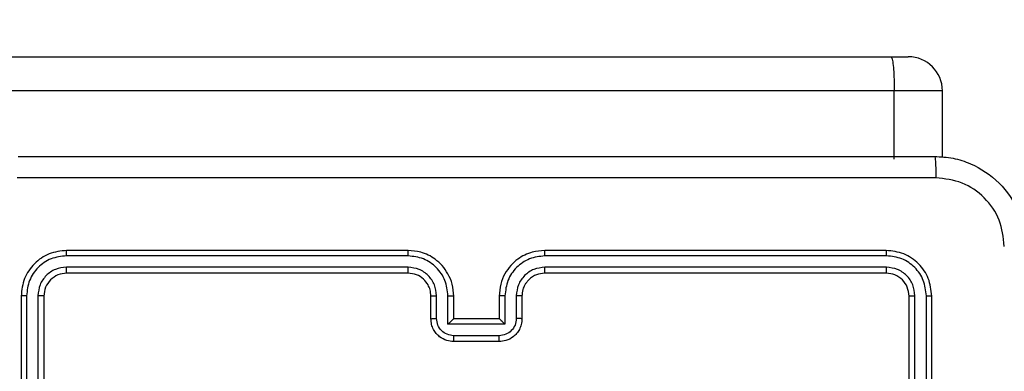
# Model space of a CAD drawing. Units: millimetres. Extents: x -121 to 333, y 59 to 442.
# Drawn here: x 142 to 151, y 217 to 220 of the extents above; entities that cross this region are included whole.
import ezdxf

# ---------------------------------------------------------------- set-up
doc = ezdxf.new("R2010")
doc.units = ezdxf.units.MM
doc.header["$LTSCALE"] = 10
doc.header["$PDSIZE"] = -1
doc.dimstyles.new('ISO-25', dxfattribs={"dimtxt": 2.5, "dimasz": 2.5, "dimexe": 1.25, "dimexo": 0.625, "dimtad": 1, "dimtxsty": 'Standard', "dimcen": 2.5, "dimadec": 0, "dimazin": 0, "dimtfac": 1, "dimtmove": 0, "dimatfit": 3, "dimfxl": 1, "dimarcsym": 0})

# ---------------------------------------------------------------- blocks, each defined once
blk = doc.blocks.new('1477')
at = {"color": 7, "linetype": 'Continuous', "lineweight": 25}
for p, q in [((131.7356, 219.9062), (149.9267, 219.9062)), ((149.9267, 219.9062), (150.0814, 219.9062)), ((149.9582, 219.6062), (131.7438, 219.6062)), ((149.9582, 219.0062), (149.9582, 219.6062)), ((150.3815, 219.0242), (150.3815, 219.6062)), ((145.6878, 218.1587), (142.6858, 218.1588)), ((145.6882, 218.2062), (142.6882, 218.2062)), ((149.8882, 218.2062), (146.8882, 218.2062)), ((149.8906, 218.1588), (146.8886, 218.1587)), ((145.6878, 218.0587), (142.6858, 218.0587)), ((149.8906, 218.0587), (146.8886, 218.0587)), ((145.6882, 218.0062), (142.6882, 218.0062)), ((149.8882, 218.0062), (146.8882, 218.0062)), ((142.2882, 217.8062), (142.2882, 214.8062)), ((142.3356, 217.8085), (142.3356, 214.8066)), ((142.4357, 217.8085), (142.4357, 214.8066)), ((142.4882, 217.8062), (142.4882, 214.8062)), ((145.8882, 217.6062), (145.8882, 217.8062)), ((145.938, 217.6083), (145.938, 217.8085)), ((146.038, 217.5583), (146.038, 217.8085)), ((146.0882, 217.6062), (146.0882, 217.8062)), ((146.4882, 217.8062), (146.4882, 217.6062)), ((146.5384, 217.8085), (146.5384, 217.5583)), ((146.6384, 217.8085), (146.6384, 217.6083)), ((146.6882, 217.8062), (146.6882, 217.6062)), ((150.0882, 214.8062), (150.0882, 217.8062)), ((150.1407, 214.8066), (150.1407, 217.8085)), ((150.2408, 214.8066), (150.2408, 217.8085)), ((150.2882, 214.8062), (150.2882, 217.8062)), ((146.5384, 217.5583), (146.038, 217.5583)), ((146.0882, 217.6062), (146.0881, 217.6062)), ((146.4882, 217.6062), (146.0882, 217.6062)), ((146.4882, 217.6062), (146.4882, 217.6062)), ((146.4883, 217.4582), (146.0881, 217.4582)), ((146.4882, 217.4062), (146.0882, 217.4062))]:
    blk.add_line(p, q, dxfattribs=at)
at = {"color": 8, "linetype": 'Continuous', "lineweight": 25}
blk.add_line((150.3815, 219.6062), (149.9582, 219.6062), dxfattribs=at)
at = {"color": 7, "linetype": 'Continuous', "lineweight": 25}
blk.add_arc((150.0815, 219.6062), 0.3, 0, 90, dxfattribs=at)
for points, knots in [([(149.9267, 219.9062), (149.9268, 219.9062), (149.9296, 219.9061), (149.9363, 219.8996), (149.9452, 219.8651), (149.9526, 219.7969), (149.9573, 219.7072), (149.9579, 219.6398), (149.9582, 219.6062)], [0, 0, 0, 0, 0.0052164, 0.1433919, 0.3578973, 0.5720241, 0.7860162, 1, 1, 1, 1]), ([(142.2632, 219.0312), (143.1572, 219.0312), (144.9454, 219.0312), (147.631, 219.0312), (149.4192, 219.0312), (150.3132, 219.0312)], [0, 0, 0, 0, 0.333295, 0.666702, 1, 1, 1, 1]), ([(150.3132, 219.0312), (150.3145, 219.0284), (150.3173, 219.0228), (150.3207, 218.98), (150.3232, 218.9181), (150.3237, 218.8684), (150.3239, 218.8435)], [0, 0, 0, 0, 0.250427, 0.500156, 0.750044, 1, 1, 1, 1]), ([(150.3132, 219.0312), (150.3677, 219.0279), (150.4754, 219.0215), (150.6756, 218.9566), (150.8933, 218.8111), (151.0387, 218.5934), (151.1036, 218.3932), (151.11, 218.2856), (151.1132, 218.2312)], [0, 0, 0, 0, 0.130552, 0.257583, 0.500021, 0.742668, 0.869632, 1, 1, 1, 1]), ([(150.3239, 218.8435), (149.4275, 218.8434), (147.6346, 218.8434), (144.9418, 218.8434), (143.1489, 218.8434), (142.2525, 218.8435)], [0, 0, 0, 0, 0.333337, 0.666663, 1, 1, 1, 1]), ([(150.9255, 218.2419), (150.9165, 218.3206), (150.8983, 218.4781), (150.7594, 218.6773), (150.56, 218.8158), (150.4026, 218.8343), (150.3239, 218.8435)], [0, 0, 0, 0, 0.249955, 0.500059, 0.749966, 1, 1, 1, 1]), ([(142.6882, 218.2062), (142.6358, 218.2002), (142.531, 218.1882), (142.3988, 218.0957), (142.3062, 217.9634), (142.2942, 217.8586), (142.2882, 217.8062)], [0, 0, 0, 0, 0.249958, 0.499876, 0.749849, 1, 1, 1, 1]), ([(142.6858, 218.1588), (142.6399, 218.1536), (142.571, 218.1458), (142.4897, 218.1014), (142.4194, 218.0432), (142.3522, 217.9456), (142.3411, 217.8542), (142.3356, 217.8085)], [0, 0, 0, 0, 0.250154, 0.376171, 0.500773, 0.750377, 1, 1, 1, 1]), ([(142.6858, 218.1588), (142.6859, 218.1658), (142.686, 218.1798), (142.6866, 218.1953), (142.6874, 218.2045), (142.6879, 218.2056), (142.6882, 218.2062)], [0, 0, 0, 0, 0.279788, 0.55915, 0.779425, 1, 1, 1, 1]), ([(145.6878, 218.1587), (145.6878, 218.165), (145.6878, 218.1776), (145.6879, 218.1932), (145.6881, 218.204), (145.6881, 218.2054), (145.6882, 218.2062)], [0, 0, 0, 0, 0.25015, 0.500046, 0.74993, 1, 1, 1, 1]), ([(146.038, 217.8085), (146.0327, 217.8544), (146.0221, 217.946), (145.9413, 218.0619), (145.8252, 218.142), (145.7336, 218.1531), (145.6878, 218.1587)], [0, 0, 0, 0, 0.250459, 0.500151, 0.750106, 1, 1, 1, 1]), ([(146.0882, 217.8062), (146.0855, 217.8412), (146.0804, 217.9087), (146.0422, 217.9997), (145.99, 218.0735), (145.9122, 218.1437), (145.8098, 218.1962), (145.7254, 218.2031), (145.6882, 218.2062)], [0, 0, 0, 0, 0.167277, 0.322537, 0.465788, 0.596993, 0.822383, 1, 1, 1, 1]), ([(146.8882, 218.2062), (146.8512, 218.2032), (146.7671, 218.1963), (146.6649, 218.1442), (146.5869, 218.0741), (146.5345, 218.0003), (146.496, 217.9091), (146.4909, 217.8413), (146.4882, 217.8062)], [0, 0, 0, 0, 0.176499, 0.401514, 0.532821, 0.676344, 0.832072, 1, 1, 1, 1]), ([(146.8886, 218.1587), (146.8428, 218.1531), (146.7512, 218.142), (146.6351, 218.0619), (146.5543, 217.946), (146.5437, 217.8544), (146.5384, 217.8085)], [0, 0, 0, 0, 0.249911, 0.499845, 0.749546, 1, 1, 1, 1]), ([(146.8886, 218.1587), (146.8886, 218.165), (146.8886, 218.1776), (146.8885, 218.1932), (146.8883, 218.204), (146.8882, 218.2054), (146.8882, 218.2062)], [0, 0, 0, 0, 0.250161, 0.500064, 0.749936, 1, 1, 1, 1]), ([(149.8906, 218.1588), (149.8905, 218.1658), (149.8904, 218.1798), (149.8898, 218.1953), (149.889, 218.2045), (149.8885, 218.2056), (149.8882, 218.2062)], [0, 0, 0, 0, 0.279787, 0.559145, 0.779425, 1, 1, 1, 1]), ([(150.2882, 217.8062), (150.2822, 217.8586), (150.2702, 217.9633), (150.1777, 218.0956), (150.0454, 218.1881), (149.9406, 218.2002), (149.8882, 218.2062)], [0, 0, 0, 0, 0.2499592, 0.499876, 0.7498558, 1, 1, 1, 1]), ([(150.2408, 217.8085), (150.2353, 217.8542), (150.2242, 217.9456), (150.157, 218.0432), (150.0867, 218.1014), (150.0054, 218.1458), (149.9364, 218.1536), (149.8906, 218.1588)], [0, 0, 0, 0, 0.249616, 0.499212, 0.62381, 0.749847, 1, 1, 1, 1]), ([(142.6858, 218.0587), (142.6531, 218.055), (142.6038, 218.0494), (142.5458, 218.0177), (142.4955, 217.9761), (142.4475, 217.9064), (142.4396, 217.8412), (142.4357, 217.8085)], [0, 0, 0, 0, 0.250139, 0.376162, 0.500776, 0.750384, 1, 1, 1, 1]), ([(142.6882, 218.0062), (142.6878, 218.0072), (142.6871, 218.0093), (142.6863, 218.0234), (142.6859, 218.0408), (142.6859, 218.0527), (142.6858, 218.0587)], [0, 0, 0, 0, 0.279792, 0.558941, 0.779457, 1, 1, 1, 1]), ([(145.938, 217.8085), (145.934, 217.8412), (145.926, 217.9065), (145.8689, 217.9894), (145.7862, 218.0472), (145.7206, 218.0548), (145.6878, 218.0587)], [0, 0, 0, 0, 0.2499403, 0.4998809, 0.7495908, 1, 1, 1, 1]), ([(145.6882, 218.0062), (145.6882, 218.0064), (145.6881, 218.0068), (145.688, 218.01), (145.688, 218.0149), (145.6879, 218.0215), (145.6879, 218.0295), (145.6878, 218.0387), (145.6878, 218.0485), (145.6878, 218.0553), (145.6878, 218.0587)], [0, 0, 0, 0, 0.124877, 0.250191, 0.375215, 0.500006, 0.624754, 0.749799, 0.874956, 1, 1, 1, 1]), ([(146.8886, 218.0587), (146.8559, 218.0547), (146.7905, 218.0467), (146.7076, 217.9895), (146.6498, 217.9067), (146.6422, 217.8413), (146.6384, 217.8085)], [0, 0, 0, 0, 0.249902, 0.499842, 0.749544, 1, 1, 1, 1]), ([(146.8882, 218.0062), (146.8882, 218.0064), (146.8883, 218.0068), (146.8884, 218.01), (146.8884, 218.0149), (146.8885, 218.0215), (146.8885, 218.0295), (146.8886, 218.0387), (146.8886, 218.0485), (146.8886, 218.0553), (146.8886, 218.0587)], [0, 0, 0, 0, 0.124874, 0.250184, 0.375198, 0.499984, 0.624736, 0.749786, 0.874954, 1, 1, 1, 1]), ([(149.8882, 218.0062), (149.8886, 218.0072), (149.8893, 218.0093), (149.8901, 218.0234), (149.8905, 218.0408), (149.8905, 218.0527), (149.8906, 218.0587)], [0, 0, 0, 0, 0.279788, 0.558939, 0.779456, 1, 1, 1, 1]), ([(150.1407, 217.8085), (150.137, 217.8413), (150.1314, 217.8906), (150.0998, 217.9486), (150.0582, 217.9988), (149.9884, 218.0468), (149.9232, 218.0547), (149.8906, 218.0587)], [0, 0, 0, 0, 0.250155, 0.376167, 0.500768, 0.75037, 1, 1, 1, 1]), ([(142.6882, 218.0062), (142.662, 218.0032), (142.6096, 217.9972), (142.5435, 217.9509), (142.4972, 217.8848), (142.4912, 217.8324), (142.4882, 217.8062)], [0, 0, 0, 0, 0.2500148, 0.4998755, 0.7497914, 1, 1, 1, 1]), ([(145.8882, 217.8062), (145.8867, 217.8246), (145.884, 217.8584), (145.8619, 217.9102), (145.8238, 217.9582), (145.7628, 217.9979), (145.7137, 218.0033), (145.6882, 218.0062)], [0, 0, 0, 0, 0.176046, 0.323739, 0.533038, 0.75665, 1, 1, 1, 1]), ([(146.8882, 218.0062), (146.8636, 218.0036), (146.8258, 217.9997), (146.7796, 217.9756), (146.75, 217.9523), (146.7281, 217.9272), (146.7099, 217.899), (146.6926, 217.8594), (146.6898, 217.8257), (146.6882, 217.8062)], [0, 0, 0, 0, 0.233524, 0.359934, 0.492453, 0.592145, 0.67773, 0.81374, 1, 1, 1, 1]), ([(150.0882, 217.8062), (150.0852, 217.8324), (150.0792, 217.8847), (150.033, 217.9509), (149.9668, 217.9972), (149.9144, 218.0032), (149.8882, 218.0062)], [0, 0, 0, 0, 0.250012, 0.49986, 0.749782, 1, 1, 1, 1]), ([(142.3356, 217.8085), (142.3286, 217.8085), (142.3145, 217.8084), (142.299, 217.8077), (142.2899, 217.807), (142.2888, 217.8064), (142.2882, 217.8062)], [0, 0, 0, 0, 0.279806, 0.559167, 0.779444, 1, 1, 1, 1]), ([(142.4882, 217.8062), (142.4872, 217.8065), (142.4851, 217.8072), (142.471, 217.808), (142.4536, 217.8085), (142.4416, 217.8085), (142.4357, 217.8085)], [0, 0, 0, 0, 0.2798612, 0.5589754, 0.7794231, 1, 1, 1, 1]), ([(145.8882, 217.8062), (145.889, 217.8065), (145.8905, 217.8071), (145.9019, 217.8078), (145.9184, 217.8084), (145.9315, 217.8084), (145.938, 217.8085)], [0, 0, 0, 0, 0.2501086, 0.499999, 0.7497426, 1, 1, 1, 1]), ([(146.038, 217.8085), (146.0446, 217.8084), (146.0577, 217.8084), (146.0744, 217.8078), (146.0858, 217.8071), (146.0874, 217.8065), (146.0882, 217.8062)], [0, 0, 0, 0, 0.250126, 0.499928, 0.749746, 1, 1, 1, 1]), ([(146.5384, 217.8085), (146.5318, 217.8084), (146.5187, 217.8084), (146.5021, 217.8078), (146.4905, 217.8071), (146.489, 217.8065), (146.4882, 217.8062)], [0, 0, 0, 0, 0.250239, 0.500171, 0.749783, 1, 1, 1, 1]), ([(146.6882, 217.8062), (146.6874, 217.8065), (146.6859, 217.8071), (146.6745, 217.8078), (146.658, 217.8084), (146.6449, 217.8084), (146.6384, 217.8085)], [0, 0, 0, 0, 0.250167, 0.500032, 0.749834, 1, 1, 1, 1]), ([(150.0882, 217.8062), (150.0892, 217.8065), (150.0913, 217.8072), (150.1054, 217.808), (150.1228, 217.8085), (150.1348, 217.8085), (150.1407, 217.8085)], [0, 0, 0, 0, 0.280013, 0.559083, 0.779423, 1, 1, 1, 1]), ([(150.2408, 217.8085), (150.2478, 217.8085), (150.2619, 217.8084), (150.2774, 217.8077), (150.2865, 217.807), (150.2876, 217.8064), (150.2882, 217.8062)], [0, 0, 0, 0, 0.279843, 0.55911, 0.779671, 1, 1, 1, 1]), ([(145.8882, 217.6062), (145.8892, 217.6065), (145.8911, 217.6071), (145.9043, 217.6078), (145.9208, 217.6083), (145.9322, 217.6083), (145.938, 217.6083)], [0, 0, 0, 0, 0.27971, 0.558979, 0.779463, 1, 1, 1, 1]), ([(146.0882, 217.4062), (146.068, 217.408), (146.0236, 217.4119), (145.9712, 217.4407), (145.9335, 217.477), (145.9091, 217.5136), (145.8917, 217.5575), (145.8894, 217.5896), (145.8882, 217.6062)], [0, 0, 0, 0, 0.193169, 0.423729, 0.553637, 0.693002, 0.841791, 1, 1, 1, 1]), ([(146.0881, 217.4582), (146.0685, 217.4606), (146.0292, 217.4654), (145.9795, 217.4997), (145.9448, 217.5494), (145.9403, 217.5887), (145.938, 217.6083)], [0, 0, 0, 0, 0.2499326, 0.4998582, 0.7495443, 1, 1, 1, 1]), ([(146.038, 217.5583), (146.0436, 217.5638), (146.0546, 217.5748), (146.0681, 217.5879), (146.0775, 217.5969), (146.0832, 217.6022), (146.087, 217.6055), (146.0878, 217.606), (146.0881, 217.6062)], [0, 0, 0, 0, 0.251465, 0.502495, 0.646481, 0.775527, 0.892458, 1, 1, 1, 1]), ([(146.6882, 217.6062), (146.687, 217.5896), (146.6847, 217.5573), (146.6672, 217.5133), (146.6427, 217.4768), (146.6049, 217.4405), (146.5526, 217.4119), (146.5083, 217.4079), (146.4882, 217.4062)], [0, 0, 0, 0, 0.158733, 0.307902, 0.447488, 0.577476, 0.807741, 1, 1, 1, 1]), ([(146.5384, 217.5583), (146.5328, 217.5638), (146.5218, 217.5748), (146.5083, 217.5879), (146.4989, 217.5969), (146.4932, 217.6022), (146.4894, 217.6055), (146.4886, 217.606), (146.4882, 217.6062)], [0, 0, 0, 0, 0.251466, 0.50246, 0.646468, 0.77575, 0.892468, 1, 1, 1, 1]), ([(146.6384, 217.6083), (146.6361, 217.5887), (146.6316, 217.5494), (146.5969, 217.4997), (146.5472, 217.4654), (146.508, 217.4606), (146.4883, 217.4582)], [0, 0, 0, 0, 0.250462, 0.50018, 0.750113, 1, 1, 1, 1]), ([(146.6882, 217.6062), (146.6872, 217.6065), (146.6853, 217.6071), (146.6721, 217.6078), (146.6556, 217.6083), (146.6442, 217.6083), (146.6384, 217.6083)], [0, 0, 0, 0, 0.279789, 0.559138, 0.779551, 1, 1, 1, 1]), ([(146.0882, 217.4062), (146.0882, 217.4064), (146.0882, 217.4068), (146.0881, 217.41), (146.0881, 217.4148), (146.0881, 217.4213), (146.0881, 217.4293), (146.0881, 217.4384), (146.0881, 217.4481), (146.0881, 217.4549), (146.0881, 217.4582)], [0, 0, 0, 0, 0.125188, 0.250159, 0.375252, 0.499948, 0.624823, 0.749834, 0.874968, 1, 1, 1, 1]), ([(146.4882, 217.4062), (146.4882, 217.4064), (146.4882, 217.4068), (146.4882, 217.41), (146.4883, 217.4148), (146.4883, 217.4213), (146.4883, 217.4293), (146.4883, 217.4384), (146.4883, 217.4481), (146.4883, 217.4549), (146.4883, 217.4582)], [0, 0, 0, 0, 0.1251861, 0.2501536, 0.3752422, 0.4999325, 0.624808, 0.7498162, 0.8749523, 1, 1, 1, 1])]:
    blk.add_open_spline(points, degree=3, knots=knots, dxfattribs=at)
blk = doc.blocks.new('*D3')
at = {"color": 0, "lineweight": -2}
for p, q in [((-82.7618, 215.6437), (-82.7618, 386.7629)), ((301.3382, 210.3812), (301.3382, 386.7629)), ((-67.7618, 385.7629), (286.3382, 385.7629))]:
    blk.add_line(p, q, dxfattribs=at)
at = {"color": 0}
for points in [[(-67.7618, 388.2629), (-67.7618, 383.2629), (-82.7618, 385.7629)], [(286.3382, 383.2629), (286.3382, 388.2629), (301.3382, 385.7629)]]:
    blk.add_solid(points, dxfattribs=at)
at = {"layer": 'Defpoints', "color": 0}
for p in [(301.3382, 385.7629), (-82.7618, 214.6437), (301.3382, 209.3812)]:
    blk.add_point(p, dxfattribs=at)
at = {"color": 0, "insert": (109.2882, 400.7629), "char_height": 10, "attachment_point": 5}
blk.add_mtext('384', dxfattribs=at)
blk = doc.blocks.new('*D5')
at = {"color": 0, "lineweight": -2}
for p, q in [((67.2382, 220.9062), (67.2382, 241.6485)), ((151.3382, 220.9062), (151.3382, 241.6485)), ((82.2382, 240.6485), (136.3382, 240.6485))]:
    blk.add_line(p, q, dxfattribs=at)
at = {"color": 0}
for points in [[(82.2382, 243.1485), (82.2382, 238.1485), (67.2382, 240.6485)], [(136.3382, 238.1485), (136.3382, 243.1485), (151.3382, 240.6485)]]:
    blk.add_solid(points, dxfattribs=at)
at = {"layer": 'Defpoints', "color": 0}
for p in [(151.3382, 240.6485), (67.2382, 219.9062), (151.3382, 219.9062)]:
    blk.add_point(p, dxfattribs=at)
at = {"color": 0, "insert": (109.2882, 255.6485), "char_height": 10, "attachment_point": 5}
blk.add_mtext('84', dxfattribs=at)

msp = doc.modelspace()

# ---------------------------------------------------------------- block references
msp.add_blockref('1477', (0, 0))

# ---------------------------------------------------------------- dimensions: what is measured, and where the dimension line sits
for base, p1, p2, picture, middle in [((301.3382, 385.7629), (-82.7618, 214.6437), (301.3382, 209.3812), '*D3', (109.2882, 400.7629)), ((151.3382, 240.6485), (67.2382, 219.9062), (151.3382, 219.9062), '*D5', (109.2882, 255.6485))]:
    dim = msp.add_linear_dim(base=base, p1=p1, p2=p2, dimstyle='ISO-25', override={"dimtxt": 10, "dimasz": 15, "dimexe": 1, "dimexo": 1, "dimgap": 10, "dimdec": 0, "dimlfac": 1, "dimzin": 1, "dimadec": 2, "dimtzin": 1})
    dim.commit()
    dim.dimension.update_dxf_attribs({"geometry": picture, "text_midpoint": middle})

doc.saveas('drawing.dxf')
